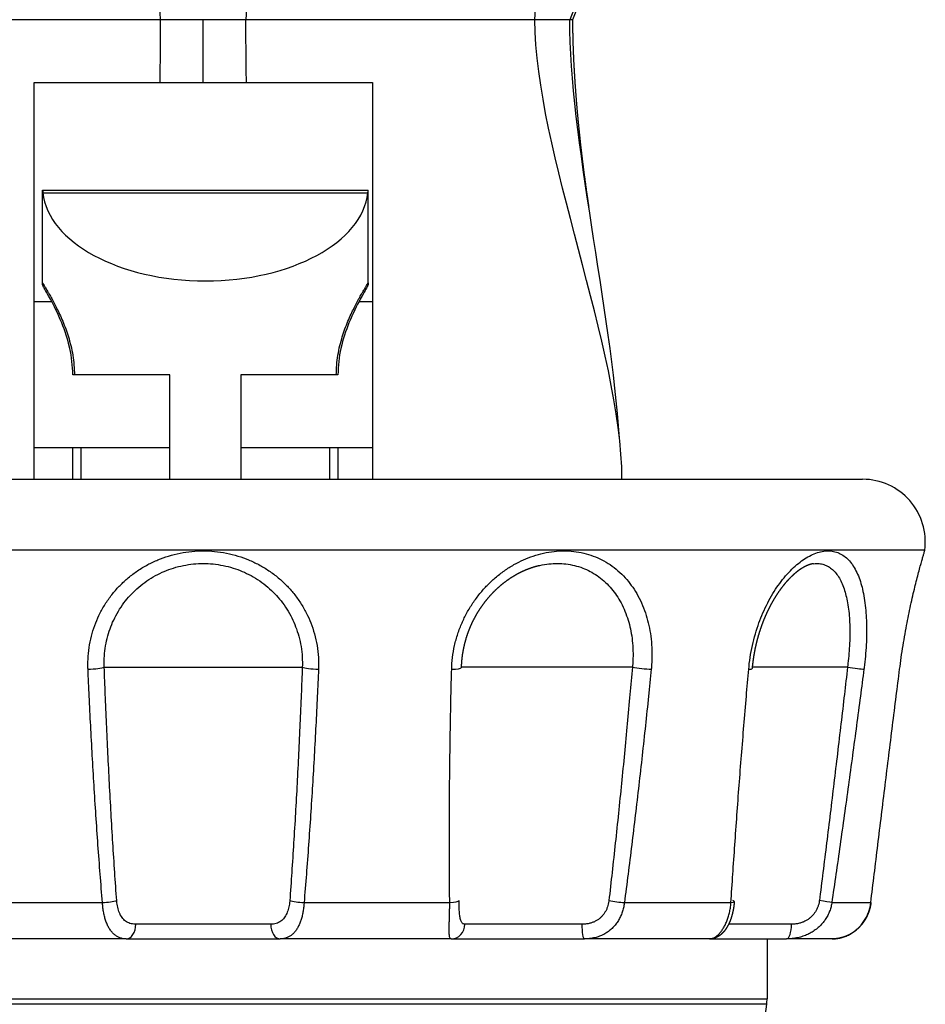
# Model space of a CAD drawing. Extents: x -287 to 1233, y -686 to 1530.
# Drawn here: x 217 to 239, y 253 to 277 of the extents above; entities that cross this region are included whole.
import ezdxf

# ---------------------------------------------------------------- set-up
doc = ezdxf.new("R2010")
doc.units = 0
doc.layers.add('AM_VIS', color=7, linetype='CONTINUOUS')

msp = doc.modelspace()

# ---------------------------------------------------------------- linework, layer by layer
at = {"layer": 'AM_VIS'}
for p, q in [((236.692, 292.076), (230.637, 276.803)), ((236.635, 291.76), (230.705, 276.803)), ((229.806, 276.803), (229.932, 279.162)), ((220.842, 276.803), (220.785, 277.862)), ((222.94, 277.862), (222.884, 276.803)), ((220.842, 276.803), (213.92, 276.803)), ((221.863, 276.803), (220.842, 276.803)), ((222.884, 276.803), (221.863, 276.803)), ((229.806, 276.803), (222.884, 276.803)), ((230.637, 276.803), (229.806, 276.803)), ((230.705, 276.803), (230.637, 276.803)), ((218.013, 272.725), (225.813, 272.725)), ((218.013, 270.503), (218.013, 272.725)), ((218.021, 272.658), (225.805, 272.658)), ((225.813, 270.503), (225.813, 272.725)), ((218.236, 270.053), (217.813, 270.053)), ((225.913, 270.053), (225.589, 270.053)), ((218.777, 268.303), (218.738, 268.303)), ((221.063, 268.303), (218.777, 268.303)), ((221.063, 265.803), (221.063, 268.303)), ((225.049, 268.303), (222.763, 268.303)), ((222.763, 268.303), (222.763, 265.803)), ((225.088, 268.303), (225.049, 268.303)), ((221.063, 266.553), (217.813, 266.553)), ((218.738, 265.803), (218.738, 266.553)), ((218.938, 265.803), (218.938, 266.553)), ((225.913, 266.553), (222.763, 266.553)), ((224.888, 266.553), (224.888, 265.803)), ((225.088, 266.553), (225.088, 265.803)), ((206.073, 265.803), (221.863, 265.803)), ((221.863, 265.803), (237.652, 265.803)), ((221.863, 264.107), (204.586, 264.107)), ((239.14, 264.107), (221.863, 264.107)), ((239.137, 264.09), (239.14, 264.107)), ((219.492, 261.303), (224.234, 261.303)), ((232.138, 261.303), (228.039, 261.303)), ((237.289, 261.303), (235.007, 261.303)), ((215.961, 255.672), (219.449, 255.672)), ((224.277, 255.672), (227.765, 255.672)), ((231.946, 255.672), (234.499, 255.672)), ((236.913, 255.672), (237.848, 255.672)), ((223.479, 255.153), (220.246, 255.153)), ((230.927, 255.153), (228.128, 255.153)), ((235.947, 255.153), (234.441, 255.153)), ((220.02, 254.803), (215.927, 254.803)), ((220.02, 254.803), (223.706, 254.803)), ((227.798, 254.803), (223.706, 254.803)), ((227.798, 254.803), (230.99, 254.803)), ((233.986, 254.803), (230.99, 254.803)), ((233.986, 254.803), (235.829, 254.803)), ((235.363, 254.803), (235.363, 253.369)), ((236.925, 254.803), (235.829, 254.803)), ((208.363, 253.369), (235.363, 253.369)), ((235.354, 253.237), (208.372, 253.237)), ((229.949, 212.474), (235.354, 253.237))]:
    msp.add_line(p, q, dxfattribs=at)
for centre, radius, start, end in [((237.652, 264.303), 1.5, 352.5, 90), ((234.363, 253.369), 1, 352.447, 0)]:
    msp.add_arc(centre, radius, start, end, dxfattribs=at)
for centre, major_axis, ratio, start_param, end_param in [((221.913, 272.803), (-3.9, 0), 0.57735, 0.064147, 3.077446), ((219.16, 261.303), (0.35, 0.015), 0.125333, 4.544361, 5.957657), ((224.566, 261.303), (-0.35, 0.015), 0.125333, 0.325528, 1.738824), ((227.688, 261.303), (-0.35, 0.009), 0.129508, 1.930756, 3.141593), ((232.37, 261.303), (-0.348, 0.035), 0.087575, 0.850837, 2.264133), ((234.656, 261.303), (-0.349, 0.031), 0.098982, 2.457001, 3.141593), ((237.358, 261.303), (-0.347, 0.045), 0.026351, 1.37178, 2.785076), ((238.195, 261.303), (-0.347, 0.044), 0.041933, 2.978867, 3.304312), ((219.501, 255.718), (0.349, 0.028), 0.119563, 4.553562, 5.684443), ((224.225, 255.718), (-0.349, 0.028), 0.119563, 0.598742, 1.729623), ((227.638, 255.718), (-0.35, -0.004), 0.143906, 1.939715, 3.070596), ((231.729, 255.718), (-0.347, 0.045), 0.063183, 1.121581, 2.252462), ((234.228, 255.718), (-0.349, 0.022), 0.12969, 2.468207, 3.599088), ((236.59, 255.718), (-0.346, 0.05), 0.010127, 3.511984, 4.642865), ((220.02, 255.153), (0, 0.35), 0.646566, 3.141593, 4.712389), ((223.706, 255.153), (0, 0.35), 0.646566, 1.570796, 3.141593), ((227.798, 255.153), (0, 0.35), 0.941371, 3.141593, 4.712389), ((230.99, 255.153), (0, 0.35), 0.178513, 1.570796, 3.141593), ((235.829, 255.153), (0, 0.35), 0.337372, 3.141593, 4.712389)]:
    msp.add_ellipse(centre, major_axis=major_axis, ratio=ratio, start_param=start_param, end_param=end_param, dxfattribs=at)
for points in [[(220.828, 275.303), (220.837, 275.832), (220.842, 276.336), (220.842, 276.803)], [(221.863, 275.303), (221.863, 275.832), (221.863, 276.336), (221.863, 276.803)], [(222.897, 275.303), (222.889, 275.832), (222.884, 276.336), (222.884, 276.803)], [(231.888, 265.803), (231.888, 268.919), (229.806, 273.686), (229.806, 276.803)], [(231.829, 266.788), (231.63, 269.86), (230.637, 273.999), (230.637, 276.803)]]:
    msp.add_open_spline(points, degree=3, dxfattribs=at)
for points, degree, knots in [([(230.705, 276.803), (230.706, 276.647), (230.708, 276.491), (230.712, 276.336), (230.716, 276.18), (230.722, 276.025), (230.728, 275.871), (230.736, 275.717), (230.745, 275.563), (230.754, 275.41), (230.764, 275.258), (230.78, 275.047), (230.796, 274.836), (230.814, 274.627), (230.833, 274.419), (230.854, 274.212), (230.875, 274.007), (230.897, 273.802), (230.921, 273.599), (230.945, 273.398), (230.97, 273.198), (231, 272.974), (231.03, 272.752), (231.062, 272.532), (231.094, 272.313)], 1, [0, 0, 0.155706, 0.311412, 0.467117, 0.622823, 0.778529, 0.934235, 1.08994, 1.245646, 1.401352, 1.557058, 1.774581, 1.992105, 2.209629, 2.427152, 2.644676, 2.8622, 3.079723, 3.297247, 3.514771, 3.732294, 3.977547, 4.222799, 4.468052, 4.713304, 4.713304]), ([(217.813, 265.803), (217.813, 266.638), (217.813, 267.59), (217.813, 269.602), (217.813, 270.658), (217.813, 272.954), (217.813, 274.187), (217.813, 275.303)], 3, [-9.335322, -9.335322, -9.335322, -9.335322, -6.405247, -6.405247, -3.496176, -3.496176, -0.051522, -0.051522, -0.051522, -0.051522]), ([(217.813, 275.303), (218.275, 275.303), (218.759, 275.303), (219.772, 275.303), (220.299, 275.303), (220.828, 275.303)], 3, [-3.120915, -3.120915, -3.120915, -3.120915, -1.588086, -1.588086, 0, 0, 0, 0]), ([(220.828, 275.303), (221.001, 275.303), (221.173, 275.303), (221.518, 275.303), (221.691, 275.303), (221.863, 275.303)], 3, [-1.035128, -1.035128, -1.035128, -1.035128, -0.517626, -0.517626, 0, 0, 0, 0]), ([(221.863, 275.303), (222.036, 275.303), (222.208, 275.303), (222.553, 275.303), (222.725, 275.303), (222.897, 275.303)], 3, [-1.033784, -1.033784, -1.033784, -1.033784, -0.516831, -0.516831, 0, 0, 0, 0]), ([(222.897, 275.303), (223.427, 275.303), (223.954, 275.303), (224.967, 275.303), (225.451, 275.303), (225.913, 275.303)], 3, [-3.176419, -3.176419, -3.176419, -3.176419, -1.588282, -1.588282, -0.055404, -0.055404, -0.055404, -0.055404]), ([(225.913, 275.303), (225.913, 274.149), (225.913, 272.871), (225.913, 270.181), (225.913, 268.765), (225.913, 266.906), (225.913, 266.335), (225.913, 265.803)], 3, [-8.269076, -8.269076, -8.269076, -8.269076, -5.092018, -5.092018, -1.598295, -1.598295, 0, 0, 0, 0]), ([(218.013, 272.725), (218.013, 272.725), (218.014, 272.713), (218.019, 272.679), (218.02, 272.669), (218.021, 272.658)], 3, [0.7542653, 0.7542653, 0.7542653, 0.7542653, 0.9428308, 0.9428308, 1.0045515, 1.0045515, 1.0045515, 1.0045515]), ([(225.805, 272.658), (225.806, 272.669), (225.807, 272.679), (225.811, 272.713), (225.813, 272.725), (225.813, 272.725)], 3, [2.0125099, 2.0125099, 2.0125099, 2.0125099, 2.0742306, 2.0742306, 2.262796, 2.262796, 2.262796, 2.262796]), ([(218.013, 270.503), (218.013, 270.503), (218.015, 270.5), (218.023, 270.487), (218.029, 270.476), (218.046, 270.449), (218.056, 270.432), (218.08, 270.393), (218.094, 270.371), (218.123, 270.322), (218.14, 270.294), (218.176, 270.23), (218.197, 270.195), (218.239, 270.119), (218.261, 270.078), (218.306, 269.993), (218.329, 269.949), (218.374, 269.859), (218.398, 269.809), (218.448, 269.701), (218.474, 269.644), (218.523, 269.525), (218.548, 269.463), (218.593, 269.338), (218.615, 269.274), (218.654, 269.146), (218.674, 269.076), (218.71, 268.928), (218.725, 268.851), (218.751, 268.694), (218.761, 268.614), (218.774, 268.456), (218.777, 268.378), (218.777, 268.303)], 3, [-3.078848, -3.078848, -3.078848, -3.078848, -2.896614, -2.896614, -2.71438, -2.71438, -2.532146, -2.532146, -2.349912, -2.349912, -2.163866, -2.163866, -1.97782, -1.97782, -1.791775, -1.791775, -1.605729, -1.605729, -1.410992, -1.410992, -1.216255, -1.216255, -1.021518, -1.021518, -0.826781, -0.826781, -0.620086, -0.620086, -0.413391, -0.413391, -0.206695, -0.206695, 0, 0, 0, 0]), ([(218.041, 270.4), (218.041, 270.401), (218.041, 270.401), (218.033, 270.414), (218.026, 270.428), (218.017, 270.458), (218.014, 270.474), (218.013, 270.494), (218.013, 270.498), (218.013, 270.503)], 3, [-0.0002126, -0.0002126, -0.0002126, -0.0002126, 0, 0, 0.0470318, 0.0470318, 0.0940637, 0.0940637, 0.107201, 0.107201, 0.107201, 0.107201]), ([(218.738, 268.303), (218.738, 268.521), (218.712, 268.733), (218.618, 269.158), (218.548, 269.363), (218.383, 269.769), (218.283, 269.967), (218.155, 270.205), (218.114, 270.275), (218.057, 270.374), (218.041, 270.4), (218.041, 270.4), (218.041, 270.4), (218.041, 270.4)], 3, [0, 0, 0, 0, 0.655086, 0.655086, 1.378575, 1.378575, 2.279052, 2.279052, 2.820045, 2.820045, 3.381229, 3.381229, 3.384282, 3.384282, 3.384282, 3.384282]), ([(225.049, 268.303), (225.049, 268.378), (225.052, 268.456), (225.065, 268.614), (225.074, 268.694), (225.1, 268.851), (225.116, 268.928), (225.152, 269.076), (225.172, 269.146), (225.211, 269.274), (225.232, 269.338), (225.278, 269.463), (225.302, 269.525), (225.352, 269.644), (225.377, 269.701), (225.427, 269.809), (225.452, 269.859), (225.497, 269.949), (225.519, 269.993), (225.564, 270.078), (225.587, 270.119), (225.629, 270.195), (225.649, 270.23), (225.686, 270.294), (225.703, 270.322), (225.732, 270.371), (225.745, 270.393), (225.769, 270.432), (225.78, 270.449), (225.796, 270.476), (225.803, 270.487), (225.811, 270.5), (225.813, 270.503), (225.813, 270.503)], 3, [-6.157695, -6.157695, -6.157695, -6.157695, -5.951, -5.951, -5.744304, -5.744304, -5.537609, -5.537609, -5.330914, -5.330914, -5.136177, -5.136177, -4.94144, -4.94144, -4.746703, -4.746703, -4.551966, -4.551966, -4.36592, -4.36592, -4.179875, -4.179875, -3.993829, -3.993829, -3.807783, -3.807783, -3.625549, -3.625549, -3.443315, -3.443315, -3.261081, -3.261081, -3.078848, -3.078848, -3.078848, -3.078848]), ([(225.785, 270.4), (225.785, 270.4), (225.785, 270.4), (225.785, 270.4), (225.769, 270.374), (225.711, 270.275), (225.671, 270.205), (225.543, 269.967), (225.443, 269.769), (225.278, 269.363), (225.208, 269.158), (225.114, 268.733), (225.088, 268.521), (225.088, 268.303)], 3, [-0.003211, -0.003211, -0.003211, -0.003211, 0, 0, 0.590232, 0.590232, 1.159229, 1.159229, 2.106318, 2.106318, 2.867257, 2.867257, 3.556252, 3.556252, 3.556252, 3.556252]), ([(225.813, 270.503), (225.813, 270.498), (225.813, 270.494), (225.811, 270.474), (225.809, 270.458), (225.799, 270.428), (225.793, 270.414), (225.785, 270.401), (225.785, 270.401), (225.785, 270.4)], 3, [0.0649916, 0.0649916, 0.0649916, 0.0649916, 0.0781289, 0.0781289, 0.1251607, 0.1251607, 0.1721926, 0.1721926, 0.1724051, 0.1724051, 0.1724051, 0.1724051]), ([(219.103, 261.257), (219.103, 261.271), (219.102, 261.287), (219.1, 261.386), (219.101, 261.476), (219.114, 261.659), (219.125, 261.751), (219.157, 261.935), (219.178, 262.026), (219.228, 262.202), (219.257, 262.286), (219.319, 262.444), (219.355, 262.525), (219.437, 262.686), (219.483, 262.766), (219.584, 262.921), (219.638, 262.996), (219.752, 263.138), (219.811, 263.204), (219.931, 263.326), (219.997, 263.387), (220.138, 263.505), (220.213, 263.562), (220.37, 263.667), (220.451, 263.716), (220.614, 263.803), (220.697, 263.842), (220.858, 263.908), (220.944, 263.939), (221.122, 263.994), (221.215, 264.017), (221.402, 264.054), (221.497, 264.068), (221.683, 264.086), (221.775, 264.09), (221.951, 264.09), (222.042, 264.086), (222.229, 264.068), (222.324, 264.054), (222.511, 264.017), (222.604, 263.994), (222.782, 263.939), (222.868, 263.908), (223.029, 263.842), (223.111, 263.803), (223.275, 263.716), (223.356, 263.667), (223.512, 263.562), (223.588, 263.505), (223.729, 263.387), (223.795, 263.326), (223.914, 263.204), (223.974, 263.138), (224.088, 262.996), (224.142, 262.921), (224.242, 262.766), (224.289, 262.686), (224.371, 262.525), (224.407, 262.444), (224.47, 262.283), (224.5, 262.195), (224.551, 262.012), (224.572, 261.917), (224.604, 261.726), (224.614, 261.63), (224.626, 261.44), (224.626, 261.346), (224.622, 261.257)], 3, [0.980841, 0.980841, 0.980841, 0.980841, 1.017924, 1.017924, 1.250835, 1.250835, 1.483746, 1.483746, 1.716658, 1.716658, 1.949569, 1.949569, 2.180143, 2.180143, 2.410716, 2.410716, 2.641289, 2.641289, 2.871863, 2.871863, 3.104041, 3.104041, 3.336219, 3.336219, 3.568397, 3.568397, 3.800575, 3.800575, 4.032299, 4.032299, 4.264023, 4.264023, 4.495747, 4.495747, 4.727472, 4.727472, 4.959196, 4.959196, 5.19092, 5.19092, 5.422644, 5.422644, 5.654368, 5.654368, 5.886546, 5.886546, 6.118724, 6.118724, 6.350902, 6.350902, 6.58308, 6.58308, 6.813654, 6.813654, 7.044227, 7.044227, 7.274801, 7.274801, 7.505374, 7.505374, 7.74772, 7.74772, 7.990066, 7.990066, 8.232412, 8.232412, 8.474758, 8.474758, 8.474758, 8.474758]), ([(227.811, 261.257), (227.813, 261.346), (227.819, 261.44), (227.843, 261.63), (227.859, 261.726), (227.902, 261.917), (227.928, 262.012), (227.989, 262.195), (228.023, 262.283), (228.093, 262.444), (228.132, 262.525), (228.22, 262.686), (228.269, 262.766), (228.373, 262.921), (228.429, 262.996), (228.544, 263.138), (228.603, 263.204), (228.722, 263.326), (228.787, 263.387), (228.925, 263.505), (228.997, 263.562), (229.147, 263.667), (229.224, 263.716), (229.377, 263.803), (229.454, 263.842), (229.603, 263.908), (229.682, 263.939), (229.844, 263.994), (229.928, 264.017), (230.096, 264.054), (230.18, 264.068), (230.344, 264.086), (230.424, 264.09), (230.576, 264.09), (230.655, 264.086), (230.814, 264.068), (230.894, 264.054), (231.051, 264.017), (231.127, 263.994), (231.274, 263.939), (231.344, 263.908), (231.474, 263.842), (231.54, 263.803), (231.669, 263.716), (231.733, 263.667), (231.854, 263.562), (231.912, 263.505), (232.019, 263.387), (232.068, 263.326), (232.157, 263.204), (232.2, 263.138), (232.282, 262.996), (232.321, 262.921), (232.391, 262.766), (232.422, 262.686), (232.476, 262.525), (232.5, 262.444), (232.538, 262.286), (232.555, 262.202), (232.583, 262.026), (232.593, 261.935), (232.606, 261.751), (232.608, 261.659), (232.606, 261.476), (232.602, 261.386), (232.593, 261.287), (232.591, 261.271), (232.59, 261.257)], 3, [0.980841, 0.980841, 0.980841, 0.980841, 1.223187, 1.223187, 1.465533, 1.465533, 1.707879, 1.707879, 1.950225, 1.950225, 2.180799, 2.180799, 2.411372, 2.411372, 2.641945, 2.641945, 2.872519, 2.872519, 3.104697, 3.104697, 3.336875, 3.336875, 3.569053, 3.569053, 3.801231, 3.801231, 4.032955, 4.032955, 4.264679, 4.264679, 4.496403, 4.496403, 4.728128, 4.728128, 4.959852, 4.959852, 5.191576, 5.191576, 5.4233, 5.4233, 5.655024, 5.655024, 5.887202, 5.887202, 6.11938, 6.11938, 6.351558, 6.351558, 6.583736, 6.583736, 6.81431, 6.81431, 7.044883, 7.044883, 7.275456, 7.275456, 7.50603, 7.50603, 7.738941, 7.738941, 7.971853, 7.971853, 8.204764, 8.204764, 8.437675, 8.437675, 8.474758, 8.474758, 8.474758, 8.474758]), ([(234.924, 261.257), (234.932, 261.346), (234.943, 261.44), (234.972, 261.63), (234.99, 261.726), (235.032, 261.917), (235.057, 262.012), (235.11, 262.195), (235.139, 262.283), (235.198, 262.444), (235.23, 262.525), (235.3, 262.686), (235.338, 262.766), (235.418, 262.921), (235.46, 262.996), (235.546, 263.138), (235.59, 263.204), (235.676, 263.326), (235.722, 263.387), (235.819, 263.505), (235.87, 263.562), (235.972, 263.667), (236.024, 263.716), (236.127, 263.803), (236.178, 263.842), (236.275, 263.908), (236.325, 263.939), (236.428, 263.994), (236.48, 264.017), (236.583, 264.054), (236.634, 264.068), (236.732, 264.086), (236.779, 264.09), (236.867, 264.09), (236.912, 264.086), (237, 264.068), (237.044, 264.054), (237.128, 264.017), (237.169, 263.994), (237.244, 263.939), (237.28, 263.908), (237.344, 263.842), (237.375, 263.803), (237.436, 263.716), (237.465, 263.667), (237.519, 263.562), (237.544, 263.505), (237.588, 263.387), (237.608, 263.326), (237.641, 263.204), (237.657, 263.138), (237.685, 262.996), (237.697, 262.921), (237.718, 262.766), (237.726, 262.686), (237.738, 262.525), (237.742, 262.444), (237.747, 262.286), (237.748, 262.202), (237.745, 262.026), (237.742, 261.935), (237.733, 261.751), (237.726, 261.659), (237.709, 261.476), (237.7, 261.386), (237.687, 261.287), (237.685, 261.271), (237.683, 261.257)], 3, [0.980841, 0.980841, 0.980841, 0.980841, 1.223187, 1.223187, 1.465533, 1.465533, 1.707879, 1.707879, 1.950225, 1.950225, 2.180799, 2.180799, 2.411372, 2.411372, 2.641945, 2.641945, 2.872519, 2.872519, 3.104697, 3.104697, 3.336875, 3.336875, 3.569053, 3.569053, 3.801231, 3.801231, 4.032955, 4.032955, 4.264679, 4.264679, 4.496403, 4.496403, 4.728128, 4.728128, 4.959852, 4.959852, 5.191576, 5.191576, 5.4233, 5.4233, 5.655024, 5.655024, 5.887202, 5.887202, 6.11938, 6.11938, 6.351558, 6.351558, 6.583736, 6.583736, 6.81431, 6.81431, 7.044883, 7.044883, 7.275456, 7.275456, 7.50603, 7.50603, 7.738941, 7.738941, 7.971853, 7.971853, 8.204764, 8.204764, 8.437675, 8.437675, 8.474758, 8.474758, 8.474758, 8.474758]), ([(238.538, 261.257), (238.549, 261.346), (238.561, 261.44), (238.589, 261.63), (238.603, 261.726), (238.634, 261.917), (238.65, 262.012), (238.682, 262.195), (238.699, 262.283), (238.73, 262.444), (238.746, 262.525), (238.78, 262.686), (238.797, 262.766), (238.831, 262.921), (238.848, 262.996), (238.882, 263.138), (238.898, 263.204), (238.928, 263.326), (238.943, 263.387), (238.974, 263.505), (238.989, 263.562), (239.017, 263.667), (239.03, 263.716), (239.054, 263.803), (239.065, 263.842), (239.084, 263.908), (239.093, 263.939), (239.109, 263.994), (239.116, 264.017), (239.127, 264.054), (239.131, 264.068), (239.136, 264.086), (239.137, 264.09), (239.137, 264.09)], 3, [0.980841, 0.980841, 0.980841, 0.980841, 1.223187, 1.223187, 1.465533, 1.465533, 1.707879, 1.707879, 1.950225, 1.950225, 2.180799, 2.180799, 2.411372, 2.411372, 2.641945, 2.641945, 2.872519, 2.872519, 3.104697, 3.104697, 3.336875, 3.336875, 3.569053, 3.569053, 3.801231, 3.801231, 4.032955, 4.032955, 4.264679, 4.264679, 4.496403, 4.496403, 4.728128, 4.728128, 4.728128, 4.728128]), ([(219.492, 261.303), (219.491, 261.315), (219.491, 261.329), (219.489, 261.416), (219.49, 261.495), (219.501, 261.655), (219.511, 261.736), (219.538, 261.897), (219.556, 261.977), (219.599, 262.131), (219.623, 262.206), (219.677, 262.344), (219.708, 262.415), (219.778, 262.556), (219.818, 262.627), (219.904, 262.763), (219.951, 262.828), (220.048, 262.952), (220.1, 263.011), (220.202, 263.118), (220.259, 263.171), (220.38, 263.275), (220.445, 263.324), (220.579, 263.417), (220.649, 263.459), (220.79, 263.536), (220.861, 263.57), (220.999, 263.628), (221.073, 263.656), (221.226, 263.703), (221.306, 263.724), (221.467, 263.756), (221.548, 263.769), (221.708, 263.784), (221.787, 263.788), (221.938, 263.788), (222.017, 263.784), (222.178, 263.769), (222.259, 263.756), (222.42, 263.724), (222.499, 263.703), (222.653, 263.656), (222.727, 263.628), (222.865, 263.57), (222.936, 263.536), (223.077, 263.459), (223.146, 263.417), (223.281, 263.324), (223.345, 263.275), (223.467, 263.171), (223.523, 263.118), (223.626, 263.011), (223.677, 262.952), (223.775, 262.828), (223.822, 262.763), (223.908, 262.627), (223.948, 262.556), (224.018, 262.415), (224.049, 262.344), (224.103, 262.203), (224.129, 262.125), (224.173, 261.965), (224.191, 261.882), (224.218, 261.714), (224.227, 261.63), (224.237, 261.463), (224.237, 261.381), (224.234, 261.303)], 3, [0.980841, 0.980841, 0.980841, 0.980841, 1.017924, 1.017924, 1.250835, 1.250835, 1.483746, 1.483746, 1.716658, 1.716658, 1.949569, 1.949569, 2.180143, 2.180143, 2.410716, 2.410716, 2.641289, 2.641289, 2.871863, 2.871863, 3.104041, 3.104041, 3.336219, 3.336219, 3.568397, 3.568397, 3.800575, 3.800575, 4.032299, 4.032299, 4.264023, 4.264023, 4.495747, 4.495747, 4.727472, 4.727472, 4.959196, 4.959196, 5.19092, 5.19092, 5.422644, 5.422644, 5.654368, 5.654368, 5.886546, 5.886546, 6.118724, 6.118724, 6.350902, 6.350902, 6.58308, 6.58308, 6.813654, 6.813654, 7.044227, 7.044227, 7.274801, 7.274801, 7.505374, 7.505374, 7.74772, 7.74772, 7.990066, 7.990066, 8.232412, 8.232412, 8.474758, 8.474758, 8.474758, 8.474758]), ([(229.909, 263.736), (229.818, 263.713), (229.727, 263.684), (229.636, 263.651), (229.546, 263.614), (229.457, 263.572), (229.369, 263.526), (229.282, 263.476), (229.199, 263.423), (229.117, 263.365), (229.037, 263.304), (228.958, 263.239), (228.882, 263.171), (228.808, 263.1), (228.737, 263.025), (228.668, 262.946), (228.602, 262.864), (228.538, 262.778), (228.478, 262.69), (228.421, 262.6), (228.368, 262.507), (228.318, 262.412), (228.272, 262.314), (228.229, 262.213), (228.191, 262.11), (228.156, 262.006), (228.126, 261.9), (228.1, 261.794), (228.079, 261.687), (228.063, 261.589), (228.051, 261.491), (228.043, 261.392), (228.038, 261.293)], 1, [0, 0, 0.107287, 0.214573, 0.32186, 0.429147, 0.536433, 0.64372, 0.751007, 0.856245, 0.961484, 1.066723, 1.171961, 1.2772, 1.382438, 1.487677, 1.594591, 1.701506, 1.80842, 1.915335, 2.022249, 2.129164, 2.236078, 2.345182, 2.454285, 2.563389, 2.672493, 2.781597, 2.8907, 2.999804, 3.099445, 3.199086, 3.298726, 3.398367, 3.398367]), ([(229.909, 263.736), (229.914, 263.738), (229.92, 263.739), (229.998, 263.756), (230.07, 263.769), (230.211, 263.784), (230.28, 263.788), (230.411, 263.788), (230.479, 263.784), (230.615, 263.769), (230.684, 263.756), (230.819, 263.724), (230.885, 263.703), (231.011, 263.656), (231.071, 263.628), (231.182, 263.57), (231.239, 263.536), (231.35, 263.459), (231.405, 263.417), (231.509, 263.324), (231.558, 263.275), (231.65, 263.171), (231.693, 263.118), (231.769, 263.011), (231.806, 262.952), (231.876, 262.828), (231.909, 262.763), (231.969, 262.627), (231.996, 262.556), (232.042, 262.415), (232.062, 262.344), (232.095, 262.206), (232.109, 262.131), (232.133, 261.977), (232.141, 261.897), (232.152, 261.736), (232.154, 261.655), (232.152, 261.495), (232.148, 261.416), (232.14, 261.329), (232.139, 261.315), (232.138, 261.303)], 3, [4.24621, 4.24621, 4.24621, 4.24621, 4.264679, 4.264679, 4.496403, 4.496403, 4.728128, 4.728128, 4.959852, 4.959852, 5.191576, 5.191576, 5.4233, 5.4233, 5.655024, 5.655024, 5.887202, 5.887202, 6.11938, 6.11938, 6.351558, 6.351558, 6.583736, 6.583736, 6.81431, 6.81431, 7.044883, 7.044883, 7.275456, 7.275456, 7.50603, 7.50603, 7.738941, 7.738941, 7.971853, 7.971853, 8.204764, 8.204764, 8.437675, 8.437675, 8.474758, 8.474758, 8.474758, 8.474758]), ([(236.475, 263.783), (236.441, 263.777), (236.404, 263.767), (236.363, 263.754), (236.32, 263.737), (236.276, 263.716), (236.229, 263.691), (236.18, 263.662), (236.13, 263.629), (236.082, 263.592), (236.033, 263.552), (235.983, 263.508), (235.933, 263.461), (235.883, 263.41), (235.832, 263.355), (235.783, 263.297), (235.733, 263.235), (235.683, 263.169), (235.634, 263.1), (235.586, 263.027), (235.539, 262.952), (235.494, 262.875), (235.449, 262.795), (235.404, 262.707), (235.361, 262.617), (235.319, 262.524), (235.279, 262.428), (235.242, 262.331), (235.207, 262.232), (235.174, 262.131), (235.147, 262.04), (235.121, 261.946), (235.098, 261.852), (235.077, 261.757), (235.058, 261.661), (235.041, 261.565), (235.027, 261.468), (235.015, 261.372), (235.004, 261.272)], 1, [0, 0, 0.104852, 0.209703, 0.314555, 0.419407, 0.524258, 0.62911, 0.733962, 0.838814, 0.93842, 1.038027, 1.137633, 1.23724, 1.336846, 1.436453, 1.536059, 1.637511, 1.738963, 1.840415, 1.941867, 2.043319, 2.144771, 2.246223, 2.353832, 2.461441, 2.569049, 2.676658, 2.784267, 2.891876, 2.999484, 3.096614, 3.193743, 3.290873, 3.388002, 3.485132, 3.582261, 3.679391, 3.77652, 3.877687, 3.877687]), ([(236.475, 263.783), (236.503, 263.786), (236.53, 263.788), (236.593, 263.788), (236.632, 263.784), (236.708, 263.769), (236.745, 263.756), (236.818, 263.724), (236.852, 263.703), (236.917, 263.656), (236.947, 263.628), (237.002, 263.57), (237.03, 263.536), (237.082, 263.459), (237.107, 263.417), (237.153, 263.324), (237.174, 263.275), (237.211, 263.171), (237.228, 263.118), (237.257, 263.011), (237.27, 262.952), (237.294, 262.828), (237.305, 262.763), (237.322, 262.627), (237.329, 262.556), (237.339, 262.415), (237.342, 262.344), (237.346, 262.206), (237.346, 262.131), (237.344, 261.977), (237.341, 261.897), (237.332, 261.736), (237.326, 261.655), (237.312, 261.495), (237.303, 261.416), (237.292, 261.329), (237.29, 261.315), (237.289, 261.303)], 3, [4.571184, 4.571184, 4.571184, 4.571184, 4.728128, 4.728128, 4.959852, 4.959852, 5.191576, 5.191576, 5.4233, 5.4233, 5.655024, 5.655024, 5.887202, 5.887202, 6.11938, 6.11938, 6.351558, 6.351558, 6.583736, 6.583736, 6.81431, 6.81431, 7.044883, 7.044883, 7.275456, 7.275456, 7.50603, 7.50603, 7.738941, 7.738941, 7.971853, 7.971853, 8.204764, 8.204764, 8.437675, 8.437675, 8.474758, 8.474758, 8.474758, 8.474758]), ([(219.449, 255.672), (219.431, 255.884), (219.411, 256.138), (219.378, 256.57), (219.358, 256.833), (219.326, 257.275), (219.308, 257.541), (219.278, 257.987), (219.261, 258.256), (219.234, 258.703), (219.218, 258.971), (219.193, 259.418), (219.178, 259.685), (219.156, 260.127), (219.143, 260.39), (219.123, 260.812), (219.112, 261.055), (219.103, 261.257)], 3, [0.986075, 0.986075, 0.986075, 0.986075, 1.623965, 1.623965, 2.284635, 2.284635, 2.953393, 2.953393, 3.626205, 3.626205, 4.299043, 4.299043, 4.967874, 4.967874, 5.628662, 5.628662, 6.236326, 6.236326, 6.236326, 6.236326]), ([(219.791, 255.718), (219.776, 255.93), (219.758, 256.184), (219.729, 256.615), (219.712, 256.879), (219.685, 257.32), (219.669, 257.587), (219.643, 258.033), (219.629, 258.301), (219.605, 258.749), (219.591, 259.017), (219.57, 259.463), (219.557, 259.73), (219.537, 260.172), (219.526, 260.436), (219.509, 260.858), (219.5, 261.101), (219.492, 261.303)], 3, [0.986075, 0.986075, 0.986075, 0.986075, 1.623965, 1.623965, 2.284635, 2.284635, 2.953393, 2.953393, 3.626205, 3.626205, 4.299043, 4.299043, 4.967874, 4.967874, 5.628662, 5.628662, 6.236326, 6.236326, 6.236326, 6.236326]), ([(224.234, 261.303), (224.226, 261.101), (224.217, 260.858), (224.2, 260.436), (224.188, 260.172), (224.169, 259.73), (224.156, 259.463), (224.134, 259.017), (224.121, 258.749), (224.097, 258.301), (224.082, 258.033), (224.057, 257.587), (224.041, 257.32), (224.013, 256.879), (223.996, 256.615), (223.968, 256.184), (223.95, 255.93), (223.935, 255.718)], 3, [0.984279, 0.984279, 0.984279, 0.984279, 1.591943, 1.591943, 2.252731, 2.252731, 2.921562, 2.921562, 3.5944, 3.5944, 4.267212, 4.267212, 4.93597, 4.93597, 5.59664, 5.59664, 6.23453, 6.23453, 6.23453, 6.23453]), ([(224.622, 261.257), (224.614, 261.055), (224.603, 260.812), (224.583, 260.39), (224.57, 260.127), (224.547, 259.685), (224.533, 259.418), (224.508, 258.971), (224.492, 258.703), (224.464, 258.256), (224.447, 257.987), (224.418, 257.541), (224.399, 257.275), (224.368, 256.833), (224.348, 256.57), (224.315, 256.138), (224.294, 255.884), (224.277, 255.672)], 3, [0.984279, 0.984279, 0.984279, 0.984279, 1.591943, 1.591943, 2.252731, 2.252731, 2.921562, 2.921562, 3.5944, 3.5944, 4.267212, 4.267212, 4.93597, 4.93597, 5.59664, 5.59664, 6.23453, 6.23453, 6.23453, 6.23453]), ([(227.765, 255.672), (227.762, 255.884), (227.76, 256.138), (227.757, 256.57), (227.757, 256.833), (227.756, 257.275), (227.756, 257.541), (227.758, 257.987), (227.76, 258.256), (227.764, 258.703), (227.767, 258.971), (227.773, 259.418), (227.777, 259.685), (227.785, 260.127), (227.79, 260.39), (227.799, 260.812), (227.805, 261.055), (227.811, 261.257)], 3, [0.986079, 0.986079, 0.986079, 0.986079, 1.623969, 1.623969, 2.284639, 2.284639, 2.953397, 2.953397, 3.626209, 3.626209, 4.299047, 4.299047, 4.967878, 4.967878, 5.628666, 5.628666, 6.23633, 6.23633, 6.23633, 6.23633]), ([(232.138, 261.303), (232.12, 261.101), (232.098, 260.858), (232.06, 260.436), (232.036, 260.172), (231.995, 259.73), (231.969, 259.463), (231.926, 259.017), (231.9, 258.749), (231.855, 258.301), (231.828, 258.033), (231.781, 257.587), (231.753, 257.32), (231.706, 256.879), (231.677, 256.615), (231.629, 256.184), (231.6, 255.93), (231.576, 255.718)], 3, [0.984279, 0.984279, 0.984279, 0.984279, 1.591943, 1.591943, 2.252731, 2.252731, 2.921562, 2.921562, 3.5944, 3.5944, 4.267212, 4.267212, 4.93597, 4.93597, 5.59664, 5.59664, 6.23453, 6.23453, 6.23453, 6.23453]), ([(232.59, 261.257), (232.57, 261.055), (232.545, 260.812), (232.501, 260.39), (232.474, 260.127), (232.426, 259.685), (232.397, 259.418), (232.348, 258.971), (232.317, 258.703), (232.266, 258.256), (232.235, 257.987), (232.182, 257.541), (232.149, 257.275), (232.095, 256.833), (232.062, 256.57), (232.007, 256.138), (231.974, 255.884), (231.946, 255.672)], 3, [0.984279, 0.984279, 0.984279, 0.984279, 1.591943, 1.591943, 2.252731, 2.252731, 2.921562, 2.921562, 3.5944, 3.5944, 4.267212, 4.267212, 4.93597, 4.93597, 5.59664, 5.59664, 6.23453, 6.23453, 6.23453, 6.23453]), ([(234.499, 255.672), (234.513, 255.884), (234.529, 256.138), (234.558, 256.57), (234.576, 256.833), (234.607, 257.275), (234.626, 257.541), (234.658, 257.987), (234.678, 258.256), (234.712, 258.703), (234.733, 258.971), (234.769, 259.418), (234.79, 259.685), (234.827, 260.127), (234.849, 260.39), (234.885, 260.812), (234.906, 261.055), (234.924, 261.257)], 3, [0.986079, 0.986079, 0.986079, 0.986079, 1.623969, 1.623969, 2.284639, 2.284639, 2.953397, 2.953397, 3.626209, 3.626209, 4.299047, 4.299047, 4.967878, 4.967878, 5.628666, 5.628666, 6.23633, 6.23633, 6.23633, 6.23633]), ([(237.289, 261.303), (237.266, 261.101), (237.238, 260.858), (237.189, 260.436), (237.158, 260.172), (237.106, 259.73), (237.075, 259.463), (237.022, 259.017), (236.989, 258.749), (236.936, 258.301), (236.903, 258.033), (236.849, 257.587), (236.816, 257.32), (236.761, 256.879), (236.728, 256.615), (236.674, 256.184), (236.642, 255.93), (236.615, 255.718)], 3, [0.984279, 0.984279, 0.984279, 0.984279, 1.591943, 1.591943, 2.252731, 2.252731, 2.921562, 2.921562, 3.5944, 3.5944, 4.267212, 4.267212, 4.93597, 4.93597, 5.59664, 5.59664, 6.23453, 6.23453, 6.23453, 6.23453]), ([(237.683, 261.257), (237.657, 261.055), (237.625, 260.812), (237.569, 260.39), (237.534, 260.127), (237.475, 259.685), (237.439, 259.418), (237.378, 258.971), (237.342, 258.703), (237.28, 258.256), (237.243, 257.987), (237.181, 257.541), (237.143, 257.275), (237.081, 256.833), (237.043, 256.57), (236.981, 256.138), (236.944, 255.884), (236.913, 255.672)], 3, [0.984279, 0.984279, 0.984279, 0.984279, 1.591943, 1.591943, 2.252731, 2.252731, 2.921562, 2.921562, 3.5944, 3.5944, 4.267212, 4.267212, 4.93597, 4.93597, 5.59664, 5.59664, 6.23453, 6.23453, 6.23453, 6.23453]), ([(237.848, 255.672), (237.873, 255.884), (237.904, 256.138), (237.957, 256.57), (237.989, 256.833), (238.042, 257.275), (238.075, 257.541), (238.13, 257.987), (238.163, 258.256), (238.218, 258.703), (238.251, 258.971), (238.307, 259.418), (238.34, 259.685), (238.395, 260.127), (238.428, 260.39), (238.481, 260.812), (238.512, 261.055), (238.538, 261.257)], 3, [0.986079, 0.986079, 0.986079, 0.986079, 1.623969, 1.623969, 2.284639, 2.284639, 2.953397, 2.953397, 3.626209, 3.626209, 4.299047, 4.299047, 4.967878, 4.967878, 5.628666, 5.628666, 6.23633, 6.23633, 6.23633, 6.23633]), ([(220.246, 255.153), (220.241, 255.153), (220.234, 255.153), (220.208, 255.154), (220.187, 255.156), (220.145, 255.163), (220.125, 255.168), (220.089, 255.18), (220.071, 255.187), (220.035, 255.206), (220.018, 255.217), (219.988, 255.239), (219.973, 255.252), (219.944, 255.281), (219.93, 255.298), (219.907, 255.329), (219.895, 255.348), (219.874, 255.386), (219.864, 255.407), (219.847, 255.446), (219.839, 255.468), (219.825, 255.514), (219.819, 255.538), (219.809, 255.583), (219.804, 255.607), (219.796, 255.657), (219.794, 255.683), (219.791, 255.71), (219.791, 255.714), (219.791, 255.718)], 3, [-1.642042, -1.642042, -1.642042, -1.642042, -1.599676, -1.599676, -1.451238, -1.451238, -1.302801, -1.302801, -1.162879, -1.162879, -1.022957, -1.022957, -0.889002, -0.889002, -0.755047, -0.755047, -0.627916, -0.627916, -0.500785, -0.500785, -0.378258, -0.378258, -0.255732, -0.255732, -0.136822, -0.136822, -0.017913, -0.017913, -0.000104, -0.000104, -0.000104, -0.000104]), ([(223.935, 255.718), (223.935, 255.714), (223.934, 255.71), (223.932, 255.684), (223.929, 255.66), (223.923, 255.613), (223.918, 255.589), (223.909, 255.547), (223.903, 255.525), (223.89, 255.481), (223.883, 255.46), (223.868, 255.422), (223.859, 255.402), (223.84, 255.364), (223.829, 255.346), (223.808, 255.315), (223.796, 255.298), (223.769, 255.268), (223.755, 255.255), (223.728, 255.231), (223.711, 255.219), (223.677, 255.198), (223.659, 255.189), (223.623, 255.175), (223.602, 255.168), (223.559, 255.159), (223.537, 255.156), (223.505, 255.153), (223.491, 255.153), (223.479, 255.153)], 3, [-5.676549, -5.676549, -5.676549, -5.676549, -5.657577, -5.657577, -5.538043, -5.538043, -5.418509, -5.418509, -5.295684, -5.295684, -5.17286, -5.17286, -5.045553, -5.045553, -4.918245, -4.918245, -4.782999, -4.782999, -4.647752, -4.647752, -4.499572, -4.499572, -4.351392, -4.351392, -4.186612, -4.186612, -4.021831, -4.021831, -3.927584, -3.927584, -3.927584, -3.927584]), ([(228.128, 255.153), (228.125, 255.153), (228.122, 255.153), (228.111, 255.154), (228.102, 255.156), (228.085, 255.163), (228.077, 255.168), (228.064, 255.18), (228.058, 255.187), (228.045, 255.206), (228.04, 255.217), (228.031, 255.239), (228.026, 255.252), (228.018, 255.281), (228.015, 255.298), (228.009, 255.329), (228.006, 255.347), (228.001, 255.386), (227.999, 255.407), (227.996, 255.446), (227.995, 255.468), (227.992, 255.514), (227.991, 255.538), (227.99, 255.583), (227.989, 255.607), (227.988, 255.657), (227.988, 255.683), (227.987, 255.71), (227.987, 255.714), (227.987, 255.718)], 3, [-1.642566, -1.642566, -1.642566, -1.642566, -1.600646, -1.600646, -1.452144, -1.452144, -1.303641, -1.303641, -1.163631, -1.163631, -1.02362, -1.02362, -0.889576, -0.889576, -0.755532, -0.755532, -0.62832, -0.62832, -0.501109, -0.501109, -0.378504, -0.378504, -0.2559, -0.2559, -0.136917, -0.136917, -0.017933, -0.017933, -0.000119, -0.000119, -0.000119, -0.000119]), ([(231.576, 255.718), (231.576, 255.714), (231.575, 255.71), (231.572, 255.684), (231.567, 255.66), (231.556, 255.612), (231.549, 255.588), (231.535, 255.546), (231.526, 255.523), (231.505, 255.479), (231.493, 255.458), (231.47, 255.42), (231.456, 255.4), (231.426, 255.362), (231.41, 255.344), (231.378, 255.313), (231.36, 255.296), (231.321, 255.266), (231.3, 255.253), (231.26, 255.229), (231.237, 255.217), (231.189, 255.197), (231.164, 255.188), (231.115, 255.174), (231.087, 255.168), (231.029, 255.158), (231, 255.155), (230.959, 255.153), (230.942, 255.153), (230.927, 255.153)], 3, [-5.69036, -5.69036, -5.69036, -5.69036, -5.671251, -5.671251, -5.549813, -5.549813, -5.428375, -5.428375, -5.303513, -5.303513, -5.178651, -5.178651, -5.049398, -5.049398, -4.920145, -4.920145, -4.783657, -4.783657, -4.64717, -4.64717, -4.498327, -4.498327, -4.349484, -4.349484, -4.183302, -4.183302, -4.017121, -4.017121, -3.928714, -3.928714, -3.928714, -3.928714]), ([(234.577, 255.696), (234.572, 255.63), (234.564, 255.566), (234.554, 255.503), (234.541, 255.442), (234.528, 255.39), (234.514, 255.34), (234.499, 255.292), (234.482, 255.246), (234.464, 255.202), (234.444, 255.158), (234.423, 255.116), (234.4, 255.077), (234.376, 255.04), (234.351, 255.004), (234.324, 254.971), (234.294, 254.939), (234.261, 254.909), (234.226, 254.882), (234.187, 254.857), (234.144, 254.835), (234.107, 254.822), (234.068, 254.811), (234.028, 254.805), (233.986, 254.803)], 1, [0, 0, 0.065862, 0.131725, 0.197587, 0.263449, 0.320416, 0.377384, 0.434351, 0.491318, 0.548285, 0.608363, 0.668441, 0.728519, 0.788598, 0.848676, 0.910242, 0.971809, 1.033375, 1.09419, 1.155005, 1.215821, 1.263383, 1.310946, 1.358509, 1.406071, 1.406071]), ([(236.615, 255.718), (236.614, 255.714), (236.614, 255.71), (236.61, 255.684), (236.605, 255.66), (236.593, 255.612), (236.585, 255.588), (236.569, 255.546), (236.559, 255.523), (236.536, 255.479), (236.524, 255.458), (236.499, 255.42), (236.484, 255.4), (236.451, 255.362), (236.434, 255.344), (236.401, 255.313), (236.381, 255.296), (236.34, 255.266), (236.319, 255.253), (236.277, 255.229), (236.253, 255.217), (236.204, 255.197), (236.179, 255.188), (236.13, 255.174), (236.102, 255.168), (236.045, 255.158), (236.017, 255.155), (235.977, 255.153), (235.96, 255.153), (235.947, 255.153)], 3, [-5.69036, -5.69036, -5.69036, -5.69036, -5.671251, -5.671251, -5.549813, -5.549813, -5.428375, -5.428375, -5.303513, -5.303513, -5.178651, -5.178651, -5.049398, -5.049398, -4.920145, -4.920145, -4.783657, -4.783657, -4.64717, -4.64717, -4.498327, -4.498327, -4.349484, -4.349484, -4.183302, -4.183302, -4.017121, -4.017121, -3.928714, -3.928714, -3.928714, -3.928714]), ([(220.02, 254.803), (220.013, 254.803), (220.005, 254.803), (219.974, 254.804), (219.948, 254.807), (219.897, 254.818), (219.871, 254.826), (219.828, 254.844), (219.805, 254.856), (219.76, 254.884), (219.739, 254.901), (219.702, 254.935), (219.683, 254.955), (219.646, 255.001), (219.629, 255.026), (219.599, 255.075), (219.584, 255.102), (219.556, 255.162), (219.544, 255.194), (219.523, 255.254), (219.512, 255.288), (219.493, 255.359), (219.485, 255.396), (219.472, 255.464), (219.466, 255.502), (219.456, 255.579), (219.453, 255.618), (219.45, 255.66), (219.449, 255.667), (219.449, 255.672)], 3, [-1.642042, -1.642042, -1.642042, -1.642042, -1.599676, -1.599676, -1.451238, -1.451238, -1.302801, -1.302801, -1.162879, -1.162879, -1.022957, -1.022957, -0.889002, -0.889002, -0.755047, -0.755047, -0.627916, -0.627916, -0.500785, -0.500785, -0.378258, -0.378258, -0.255732, -0.255732, -0.136822, -0.136822, -0.017913, -0.017913, -0.000104, -0.000104, -0.000104, -0.000104]), ([(224.277, 255.672), (224.276, 255.667), (224.276, 255.66), (224.273, 255.621), (224.27, 255.583), (224.261, 255.51), (224.255, 255.475), (224.243, 255.41), (224.236, 255.375), (224.219, 255.307), (224.209, 255.275), (224.19, 255.217), (224.179, 255.186), (224.154, 255.128), (224.14, 255.101), (224.114, 255.052), (224.098, 255.027), (224.064, 254.98), (224.047, 254.959), (224.012, 254.923), (223.991, 254.904), (223.948, 254.872), (223.926, 254.859), (223.882, 254.837), (223.856, 254.827), (223.803, 254.812), (223.776, 254.807), (223.737, 254.803), (223.72, 254.803), (223.706, 254.803)], 3, [-5.676549, -5.676549, -5.676549, -5.676549, -5.657577, -5.657577, -5.538043, -5.538043, -5.418509, -5.418509, -5.295684, -5.295684, -5.17286, -5.17286, -5.045553, -5.045553, -4.918245, -4.918245, -4.782999, -4.782999, -4.647752, -4.647752, -4.499572, -4.499572, -4.351392, -4.351392, -4.186612, -4.186612, -4.021831, -4.021831, -3.927584, -3.927584, -3.927584, -3.927584]), ([(227.798, 254.803), (227.797, 254.803), (227.795, 254.803), (227.788, 254.804), (227.783, 254.807), (227.774, 254.818), (227.77, 254.826), (227.764, 254.844), (227.761, 254.856), (227.757, 254.884), (227.755, 254.901), (227.753, 254.935), (227.752, 254.955), (227.752, 255.001), (227.751, 255.026), (227.752, 255.075), (227.752, 255.102), (227.754, 255.162), (227.754, 255.194), (227.756, 255.254), (227.757, 255.288), (227.759, 255.359), (227.76, 255.396), (227.762, 255.464), (227.762, 255.502), (227.764, 255.579), (227.764, 255.618), (227.765, 255.66), (227.765, 255.667), (227.765, 255.672)], 3, [-1.642566, -1.642566, -1.642566, -1.642566, -1.600646, -1.600646, -1.452144, -1.452144, -1.303641, -1.303641, -1.163631, -1.163631, -1.02362, -1.02362, -0.889576, -0.889576, -0.755532, -0.755532, -0.62832, -0.62832, -0.501109, -0.501109, -0.378504, -0.378504, -0.2559, -0.2559, -0.136917, -0.136917, -0.017933, -0.017933, -0.000119, -0.000119, -0.000119, -0.000119]), ([(231.946, 255.672), (231.945, 255.667), (231.944, 255.66), (231.939, 255.62), (231.933, 255.583), (231.915, 255.509), (231.905, 255.473), (231.883, 255.408), (231.869, 255.373), (231.837, 255.305), (231.82, 255.272), (231.784, 255.214), (231.763, 255.183), (231.718, 255.124), (231.694, 255.097), (231.646, 255.049), (231.618, 255.023), (231.56, 254.977), (231.53, 254.957), (231.471, 254.92), (231.436, 254.902), (231.366, 254.87), (231.329, 254.857), (231.259, 254.836), (231.218, 254.826), (231.135, 254.811), (231.093, 254.807), (231.034, 254.803), (231.01, 254.803), (230.99, 254.803)], 3, [-5.69036, -5.69036, -5.69036, -5.69036, -5.671251, -5.671251, -5.549813, -5.549813, -5.428375, -5.428375, -5.303513, -5.303513, -5.178651, -5.178651, -5.049398, -5.049398, -4.920145, -4.920145, -4.783657, -4.783657, -4.64717, -4.64717, -4.498327, -4.498327, -4.349484, -4.349484, -4.183302, -4.183302, -4.017121, -4.017121, -3.928714, -3.928714, -3.928714, -3.928714]), ([(233.986, 254.803), (233.99, 254.803), (233.995, 254.803), (234.015, 254.804), (234.032, 254.807), (234.067, 254.818), (234.086, 254.826), (234.119, 254.844), (234.137, 254.856), (234.174, 254.884), (234.193, 254.901), (234.226, 254.935), (234.244, 254.955), (234.279, 255.001), (234.296, 255.026), (234.327, 255.075), (234.342, 255.102), (234.372, 255.162), (234.386, 255.194), (234.411, 255.254), (234.423, 255.288), (234.445, 255.359), (234.455, 255.396), (234.47, 255.464), (234.478, 255.502), (234.49, 255.579), (234.495, 255.618), (234.498, 255.66), (234.499, 255.667), (234.499, 255.672)], 3, [-1.642566, -1.642566, -1.642566, -1.642566, -1.600646, -1.600646, -1.452144, -1.452144, -1.303641, -1.303641, -1.163631, -1.163631, -1.02362, -1.02362, -0.889576, -0.889576, -0.755532, -0.755532, -0.62832, -0.62832, -0.501109, -0.501109, -0.378504, -0.378504, -0.2559, -0.2559, -0.136917, -0.136917, -0.017933, -0.017933, -0.000119, -0.000119, -0.000119, -0.000119]), ([(236.913, 255.672), (236.912, 255.667), (236.912, 255.66), (236.905, 255.62), (236.897, 255.583), (236.877, 255.509), (236.864, 255.473), (236.838, 255.408), (236.821, 255.373), (236.783, 255.305), (236.763, 255.272), (236.721, 255.214), (236.696, 255.183), (236.643, 255.124), (236.615, 255.097), (236.56, 255.049), (236.527, 255.023), (236.461, 254.977), (236.426, 254.957), (236.359, 254.92), (236.319, 254.902), (236.24, 254.87), (236.199, 254.857), (236.121, 254.836), (236.076, 254.826), (235.985, 254.811), (235.939, 254.807), (235.876, 254.803), (235.85, 254.803), (235.829, 254.803)], 3, [-5.69036, -5.69036, -5.69036, -5.69036, -5.671251, -5.671251, -5.549813, -5.549813, -5.428375, -5.428375, -5.303513, -5.303513, -5.178651, -5.178651, -5.049398, -5.049398, -4.920145, -4.920145, -4.783657, -4.783657, -4.64717, -4.64717, -4.498327, -4.498327, -4.349484, -4.349484, -4.183302, -4.183302, -4.017121, -4.017121, -3.928714, -3.928714, -3.928714, -3.928714]), ([(237.852, 255.676), (237.843, 255.616), (237.831, 255.557), (237.815, 255.499), (237.796, 255.442), (237.774, 255.387), (237.749, 255.332), (237.72, 255.279), (237.688, 255.228), (237.654, 255.179), (237.617, 255.133), (237.577, 255.089), (237.535, 255.047), (237.491, 255.009), (237.445, 254.974), (237.398, 254.942), (237.347, 254.912), (237.295, 254.886), (237.243, 254.863), (237.189, 254.844), (237.135, 254.829), (237.083, 254.817), (237.03, 254.809), (236.977, 254.804), (236.925, 254.803)], 1, [0, 0, 0.060282, 0.120564, 0.180845, 0.241127, 0.301409, 0.363127, 0.424846, 0.486564, 0.548283, 0.610001, 0.672584, 0.735166, 0.797749, 0.860331, 0.922913, 0.987863, 1.052812, 1.117761, 1.18271, 1.24766, 1.310731, 1.373803, 1.436875, 1.499946, 1.499946]), ([(236.925, 254.803), (236.934, 254.803), (236.945, 254.803), (236.985, 254.804), (237.02, 254.807), (237.091, 254.818), (237.127, 254.826), (237.191, 254.844), (237.225, 254.856), (237.293, 254.884), (237.327, 254.901), (237.386, 254.935), (237.418, 254.955), (237.48, 255.001), (237.51, 255.026), (237.562, 255.075), (237.589, 255.102), (237.639, 255.162), (237.663, 255.194), (237.703, 255.254), (237.723, 255.288), (237.759, 255.359), (237.775, 255.396), (237.801, 255.464), (237.813, 255.502), (237.833, 255.579), (237.84, 255.618), (237.846, 255.66), (237.847, 255.667), (237.848, 255.672)], 3, [-1.642054, -1.642054, -1.642054, -1.642054, -1.599685, -1.599685, -1.451247, -1.451247, -1.30281, -1.30281, -1.162889, -1.162889, -1.022967, -1.022967, -0.889013, -0.889013, -0.755059, -0.755059, -0.627928, -0.627928, -0.500798, -0.500798, -0.378272, -0.378272, -0.255746, -0.255746, -0.136837, -0.136837, -0.017928, -0.017928, -0.000119, -0.000119, -0.000119, -0.000119])]:
    msp.add_open_spline(points, degree=degree, knots=knots, dxfattribs=at)

doc.saveas('drawing.dxf')
